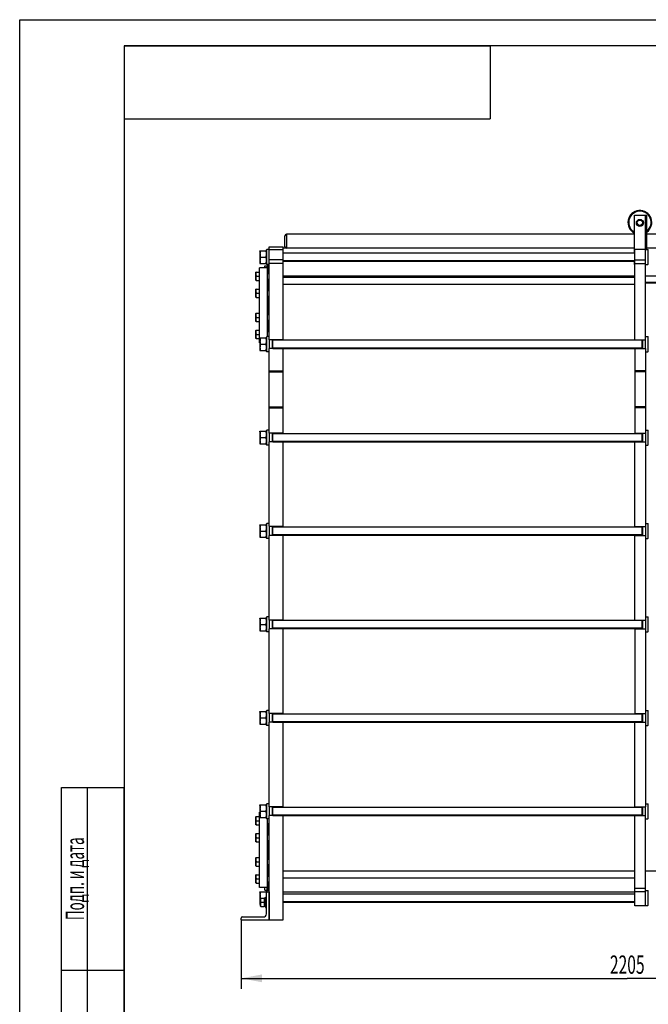
# Model space of a CAD drawing. Units: millimetres. Extents: x 0 to 6269, y -4 to 4433.
# Drawn here: x 0 to 1795, y 1619 to 4433 of the extents above; entities that cross this region are included whole.
import ezdxf
from ezdxf.enums import TextEntityAlignment as Align

# ---------------------------------------------------------------- set-up
doc = ezdxf.new("R2010")
doc.units = ezdxf.units.MM
doc.header["$LTSCALE"] = 344.776119
doc.layers.get('0').update_dxf_attribs({"linetype": 'CONTINUOUS'})
for name, color, linetype in [('02___PRT_ALL_AXES', 7, 'CONTINUOUS'), ('AXIS', 7, 'CONTINUOUS'), ('DIMS', 7, 'CONTINUOUS'), ('NOTES', 7, 'CONTINUOUS')]:
    doc.layers.add(name, color=color, linetype=linetype)
doc.dimstyles.new('DIMSTYLE_1', dxfattribs={"dimtxt": 52.238806, "dimasz": 59.701493, "dimexe": 2, "dimexo": 0, "dimgap": 0.875, "dimtad": 1, "dimdec": 0, "dimdsep": 46, "dimtxsty": 'Standard', "dimblk": '_FILLED', "dimblk1": '_FILLED', "dimblk2": '_FILLED', "dimcen": 0.09, "dimadec": 0, "dimazin": 0, "dimtp": 2, "dimtm": 2, "dimtfac": 1, "dimtdec": 0, "dimtofl": 0, "dimtmove": 0, "dimatfit": 3, "dimldrblk": '_FILLED', "dimfxl": 1, "dimtolj": 1, "dimarcsym": 0})

# ---------------------------------------------------------------- blocks, each defined once
blk = doc.blocks.new('_FILLED')
at = {"color": 0, "linetype": 'ByBlock'}
blk.add_solid([(0, 0), (-1, 0.1875), (-1, -0.1875)], dxfattribs=at)
blk = doc.blocks.new('*D1')
at = {"layer": 'DIMS', "color": 2, "linetype": 'Continuous', "transparency": 16777216}
for p, q in [((632.4, 1860.5), (632.4, 1663.1)), ((2836.9, 1860.5), (2836.9, 1663.1)), ((632.4, 1693), (1734.7, 1693)), ((2836.9, 1693), (1734.7, 1693))]:
    blk.add_line(p, q, dxfattribs=at)
at = {"layer": 'DIMS', "color": 2, "linetype": 'Continuous', "transparency": 16777216, "xscale": 59.7014925373, "yscale": 59.7014925373, "zscale": 59.7014925373, "rotation": 180}
blk.add_blockref('_FILLED', (632.4, 1693), dxfattribs=at)
at = {"layer": 'DIMS', "color": 2, "linetype": 'Continuous', "transparency": 16777216, "xscale": 59.7014925373, "yscale": 59.7014925373, "zscale": 59.7014925373}
blk.add_blockref('_FILLED', (2836.9, 1693), dxfattribs=at)
at = {"layer": 'DIMS', "color": 2, "linetype": 'Continuous', "transparency": 16777216, "width": 0.625977}
blk.add_text('2205', height=52.24, dxfattribs=at).set_placement((1734.7, 1706.1), align=Align.CENTER)
blk = doc.blocks.new('*T12')
at = {"color": 7, "linetype": 'Continuous'}
for p, q in [((-179.1, -179.1), (-179.1, 1985.1)), ((-179.1, 1985.1), (0, 1985.1)), ((-104.5, -179.1), (-104.5, 1985.1)), ((0, -179.1), (0, 1985.1)), ((-179.1, 1462.7), (0, 1462.7)), ((-179.1, 1089.6), (0, 1089.6)), ((-179.1, 716.4), (0, 716.4)), ((-179.1, 194), (0, 194)), ((-179.1, -179.1), (0, -179.1))]:
    blk.add_line(p, q, dxfattribs=at)
at = {"layer": 'NOTES', "color": 2, "linetype": 'Continuous', "oblique": 15}
for s, width, p in [('Подп. и дата', 0.541341, (-114.8, 1723.9)), ('Подп. и дата', 0.541341, (-114.8, 455.2)), ('Инв. № подл.', 0.529622, (-114.8, 7.5))]:
    blk.add_text(s, height=52.239, rotation=90, dxfattribs=dict(at, width=width)).set_placement(p, align=Align.CENTER)
blk = doc.blocks.new('*T13')
at = {"color": 7, "linetype": 'Continuous'}
for p, q in [((0, 0), (1044.8, 0)), ((0, 0), (0, -209)), ((1044.8, 0), (1044.8, -209)), ((0, -209), (1044.8, -209))]:
    blk.add_line(p, q, dxfattribs=at)

msp = doc.modelspace()

# ---------------------------------------------------------------- linework, layer by layer
at = {"color": 4, "linetype": 'Continuous'}
for p, q in [((0, 0), (0, 4432.836)), ((0, 4432.836), (6268.657, 4432.836))]:
    msp.add_line(p, q, dxfattribs=at)
at = {"color": 7, "linetype": 'Continuous'}
for p, q in [((298.507, 4358.209), (298.507, 74.627)), ((6194.03, 4358.209), (298.507, 4358.209)), ((1766.164, 3860.706), (1761.546, 3852.706)), ((1775.402, 3860.706), (1766.164, 3860.706)), ((1780.021, 3852.706), (1775.402, 3860.706)), ((1761.546, 3852.706), (1766.164, 3844.706)), ((1766.164, 3844.706), (1775.402, 3844.706)), ((1775.402, 3844.706), (1780.021, 3852.706)), ((757.433, 3783.456), (757.433, 3815.456)), ((761.433, 3819.456), (762.433, 3819.456)), ((762.433, 3779.456), (762.433, 3819.456)), ((685.433, 3771.056), (686.086, 3772.456)), ((685.433, 3771.056), (685.433, 3737.856)), ((686.086, 3772.456), (703.78, 3772.456)), ((703.78, 3772.456), (704.433, 3771.056)), ((704.433, 3774.956), (705.433, 3775.956)), ((704.433, 3733.956), (704.433, 3774.956)), ((705.433, 3732.956), (705.433, 3775.956)), ((712.433, 3775.956), (705.433, 3775.956)), ((712.433, 3776.456), (752.433, 3776.456)), ((1786.783, 3776.456), (1756.783, 3776.456)), ((1786.783, 3775.956), (1793.783, 3775.956)), ((1793.783, 3775.956), (1793.783, 3732.956)), ((1794.783, 3774.956), (1793.783, 3775.956)), ((687.385, 3754.456), (702.482, 3754.456)), ((752.433, 3766.456), (1756.783, 3766.456)), ((685.433, 3737.856), (686.086, 3736.456)), ((686.086, 3736.456), (703.78, 3736.456)), ((699.693, 3729.456), (699.433, 3729.006)), ((699.433, 3723.956), (699.433, 3729.006)), ((699.693, 3729.456), (706.933, 3729.456)), ((703.78, 3736.456), (704.433, 3737.856)), ((704.433, 3733.956), (705.433, 3732.956)), ((712.433, 3732.956), (705.433, 3732.956)), ((706.933, 3723.956), (706.933, 3729.543)), ((709.933, 3729.543), (706.933, 3729.543)), ((709.933, 3729.042), (706.933, 3729.042)), ((709.933, 3728.66), (706.933, 3728.66)), ((709.933, 3727.235), (706.933, 3727.235)), ((709.933, 3726.528), (706.933, 3726.528)), ((709.933, 3724.395), (706.933, 3724.395)), ((707.433, 3723.602), (709.933, 3723.602)), ((709.933, 3723.472), (707.433, 3723.472)), ((709.933, 3720.956), (707.433, 3720.956)), ((707.433, 3720.456), (709.933, 3720.456)), ((709.933, 3719.956), (707.433, 3719.956)), ((709.933, 3717.441), (707.433, 3717.441)), ((707.433, 3717.311), (709.933, 3717.311)), ((709.933, 3716.517), (707.433, 3716.517)), ((752.433, 3742.456), (1756.783, 3742.456)), ((1786.783, 3732.956), (1793.783, 3732.956)), ((1794.783, 3733.956), (1793.783, 3732.956)), ((674.78, 3711.606), (674.433, 3711.006)), ((674.433, 3688.206), (674.433, 3711.005)), ((674.78, 3687.606), (674.433, 3688.206)), ((674.78, 3711.606), (684.433, 3711.606)), ((674.78, 3687.606), (684.433, 3687.606)), ((675.851, 3699.606), (684.433, 3699.606)), ((709.933, 3714.385), (707.433, 3714.385)), ((709.933, 3713.678), (707.433, 3713.678)), ((709.933, 3712.253), (707.433, 3712.253)), ((709.933, 3711.87), (707.433, 3711.87)), ((709.933, 3711.37), (707.433, 3711.37)), ((707.433, 3707.606), (712.433, 3707.606)), ((707.433, 3691.606), (712.433, 3691.606)), ((752.433, 3696.956), (1756.783, 3696.956)), ((674.78, 3662.898), (674.433, 3662.298)), ((674.433, 3639.498), (674.433, 3662.298)), ((674.78, 3662.898), (684.433, 3662.898)), ((707.433, 3658.898), (712.433, 3658.898)), ((752.433, 3676.956), (1756.783, 3676.956)), ((674.78, 3638.898), (674.433, 3639.498)), ((674.78, 3638.898), (684.433, 3638.898)), ((675.851, 3650.898), (684.433, 3650.898)), ((707.433, 3642.898), (712.433, 3642.898)), ((674.78, 3594.015), (674.433, 3593.415)), ((674.433, 3570.615), (674.433, 3593.415)), ((674.78, 3594.015), (684.433, 3594.015)), ((675.851, 3582.015), (684.433, 3582.015)), ((707.433, 3590.015), (712.433, 3590.015)), ((707.433, 3574.015), (712.433, 3574.015)), ((674.78, 3570.015), (674.433, 3570.615)), ((674.78, 3570.015), (684.433, 3570.015)), ((674.78, 3545.307), (674.433, 3544.707)), ((674.433, 3521.907), (674.433, 3544.707)), ((674.78, 3521.307), (674.433, 3521.907)), ((674.78, 3545.307), (684.433, 3545.307)), ((674.78, 3521.307), (684.433, 3521.307)), ((675.851, 3533.307), (684.433, 3533.307)), ((685.433, 3522.056), (686.086, 3523.456)), ((685.433, 3522.056), (685.433, 3488.856)), ((686.086, 3523.456), (703.78, 3523.456)), ((703.78, 3523.456), (704.433, 3522.056)), ((704.433, 3525.956), (705.433, 3526.956)), ((704.433, 3484.956), (704.433, 3525.956)), ((705.433, 3483.956), (705.433, 3526.956)), ((712.433, 3526.956), (705.433, 3526.956)), ((707.433, 3541.307), (712.433, 3541.307)), ((752.433, 3517.956), (712.433, 3517.956)), ((721.433, 3492.956), (721.433, 3517.956)), ((722.433, 3492.956), (722.433, 3517.956)), ((752.433, 3517.456), (752.433, 3517.956)), ((1756.783, 3517.456), (1756.783, 3517.956)), ((1756.783, 3517.956), (1786.783, 3517.956)), ((1776.783, 3517.956), (1776.783, 3492.956)), ((1777.783, 3517.956), (1777.783, 3492.956)), ((1786.783, 3526.956), (1793.783, 3526.956)), ((1793.783, 3526.956), (1793.783, 3483.956)), ((1794.783, 3525.956), (1793.783, 3526.956)), ((687.385, 3505.456), (702.482, 3505.456)), ((712.433, 3429.456), (712.433, 3492.956)), ((752.433, 3492.956), (712.433, 3492.956)), ((722.433, 3517.456), (1776.783, 3517.456)), ((722.433, 3493.456), (1776.783, 3493.456)), ((752.433, 3429.456), (752.433, 3492.956)), ((1756.783, 3492.956), (1756.783, 3429.456)), ((1756.783, 3492.956), (1786.783, 3492.956)), ((1786.783, 3492.956), (1786.783, 3429.456)), ((685.433, 3488.856), (686.086, 3487.456)), ((686.086, 3487.456), (703.78, 3487.456)), ((703.78, 3487.456), (704.433, 3488.856)), ((704.433, 3484.956), (705.433, 3483.956)), ((712.433, 3483.956), (705.433, 3483.956)), ((1786.783, 3483.956), (1793.783, 3483.956)), ((1794.783, 3484.956), (1793.783, 3483.956)), ((712.433, 3250.956), (712.433, 3323.456)), ((752.433, 3250.956), (752.433, 3323.456)), ((1756.783, 3323.456), (1756.783, 3250.956)), ((1786.783, 3323.456), (1786.783, 3250.956)), ((685.433, 3255.056), (686.086, 3256.456)), ((685.433, 3255.056), (685.433, 3221.856)), ((686.086, 3256.456), (703.78, 3256.456)), ((687.385, 3238.456), (702.482, 3238.456)), ((703.78, 3256.456), (704.433, 3255.056)), ((704.433, 3258.956), (705.433, 3259.956)), ((704.433, 3217.956), (704.433, 3258.956)), ((705.433, 3216.956), (705.433, 3259.956)), ((712.433, 3259.956), (705.433, 3259.956)), ((752.433, 3250.956), (712.433, 3250.956)), ((721.433, 3225.956), (721.433, 3250.956)), ((722.433, 3225.956), (722.433, 3250.956)), ((722.433, 3250.456), (1776.783, 3250.456)), ((1756.783, 3250.956), (1786.783, 3250.956)), ((1776.783, 3250.956), (1776.783, 3225.956)), ((1777.783, 3250.956), (1777.783, 3225.956)), ((1786.783, 3259.956), (1793.783, 3259.956)), ((1793.783, 3259.956), (1793.783, 3216.956)), ((1794.783, 3258.956), (1793.783, 3259.956)), ((685.433, 3221.856), (686.086, 3220.456)), ((686.086, 3220.456), (703.78, 3220.456)), ((703.78, 3220.456), (704.433, 3221.856)), ((704.433, 3217.956), (705.433, 3216.956)), ((712.433, 3216.956), (705.433, 3216.956)), ((712.433, 2983.956), (712.433, 3225.956)), ((752.433, 3225.956), (712.433, 3225.956)), ((722.433, 3226.456), (1776.783, 3226.456)), ((752.433, 2983.456), (752.433, 3225.956)), ((1756.783, 2983.456), (1756.783, 3225.956)), ((1756.783, 3225.956), (1786.783, 3225.956)), ((1786.783, 3225.956), (1786.783, 2983.956)), ((1786.783, 3216.956), (1793.783, 3216.956)), ((1794.783, 3217.956), (1793.783, 3216.956)), ((685.433, 2988.056), (686.086, 2989.456)), ((685.433, 2988.056), (685.433, 2954.856)), ((686.086, 2989.456), (703.78, 2989.456)), ((703.78, 2989.456), (704.433, 2988.056)), ((704.433, 2991.956), (705.433, 2992.956)), ((704.433, 2950.956), (704.433, 2991.956)), ((705.433, 2949.956), (705.433, 2992.956)), ((712.433, 2992.956), (705.433, 2992.956)), ((752.433, 2983.956), (712.433, 2983.956)), ((721.433, 2958.956), (721.433, 2983.956)), ((722.433, 2958.956), (722.433, 2983.956)), ((722.433, 2983.456), (1776.783, 2983.456)), ((1756.783, 2983.956), (1786.783, 2983.956)), ((1776.783, 2983.956), (1776.783, 2958.956)), ((1777.783, 2983.956), (1777.783, 2958.956)), ((1786.783, 2992.956), (1793.783, 2992.956)), ((1793.783, 2992.956), (1793.783, 2949.956)), ((1794.783, 2991.956), (1793.783, 2992.956)), ((685.433, 2954.856), (686.086, 2953.456)), ((687.385, 2971.456), (702.482, 2971.456)), ((703.78, 2953.456), (704.433, 2954.856)), ((712.433, 2716.956), (712.433, 2958.956)), ((752.433, 2958.956), (712.433, 2958.956)), ((722.433, 2959.456), (1776.783, 2959.456)), ((752.433, 2716.456), (752.433, 2958.956)), ((1756.783, 2716.456), (1756.783, 2958.956)), ((1756.783, 2958.956), (1786.783, 2958.956)), ((1786.783, 2958.956), (1786.783, 2716.956)), ((686.086, 2953.456), (703.78, 2953.456)), ((704.433, 2950.956), (705.433, 2949.956)), ((712.433, 2949.956), (705.433, 2949.956)), ((1786.783, 2949.956), (1793.783, 2949.956)), ((1794.783, 2950.956), (1793.783, 2949.956)), ((685.433, 2721.056), (686.086, 2722.456)), ((685.433, 2721.056), (685.433, 2687.856)), ((686.086, 2722.456), (703.78, 2722.456)), ((687.385, 2704.456), (702.482, 2704.456)), ((703.78, 2722.456), (704.433, 2721.056)), ((704.433, 2724.956), (705.433, 2725.956)), ((704.433, 2683.956), (704.433, 2724.956)), ((705.433, 2682.956), (705.433, 2725.956)), ((712.433, 2725.956), (705.433, 2725.956)), ((752.433, 2716.956), (712.433, 2716.956)), ((721.433, 2691.956), (721.433, 2716.956)), ((722.433, 2691.956), (722.433, 2716.956)), ((722.433, 2716.456), (1776.783, 2716.456)), ((1756.783, 2716.956), (1786.783, 2716.956)), ((1776.783, 2716.956), (1776.783, 2691.956)), ((1777.783, 2716.956), (1777.783, 2691.956)), ((1786.783, 2725.956), (1793.783, 2725.956)), ((1794.783, 2724.956), (1793.783, 2725.956)), ((1793.783, 2725.956), (1793.783, 2682.956)), ((685.433, 2687.856), (686.086, 2686.456)), ((686.086, 2686.456), (703.78, 2686.456)), ((703.78, 2686.456), (704.433, 2687.856)), ((704.433, 2683.956), (705.433, 2682.956)), ((712.433, 2682.956), (705.433, 2682.956)), ((712.433, 2449.956), (712.433, 2691.956)), ((752.433, 2691.956), (712.433, 2691.956)), ((722.433, 2692.456), (1776.783, 2692.456)), ((752.433, 2449.956), (752.433, 2691.956)), ((1756.783, 2691.956), (1786.783, 2691.956)), ((1756.783, 2691.956), (1756.783, 2449.956)), ((1786.783, 2691.956), (1786.783, 2449.956)), ((1786.783, 2682.956), (1793.783, 2682.956)), ((1794.783, 2683.956), (1793.783, 2682.956)), ((685.433, 2454.056), (686.086, 2455.456)), ((685.433, 2454.056), (685.433, 2420.856)), ((686.086, 2455.456), (703.78, 2455.456)), ((703.78, 2455.456), (704.433, 2454.056)), ((704.433, 2457.956), (705.433, 2458.956)), ((704.433, 2416.956), (704.433, 2457.956)), ((705.433, 2415.956), (705.433, 2458.956)), ((712.433, 2458.956), (705.433, 2458.956)), ((752.433, 2449.956), (712.433, 2449.956)), ((721.433, 2424.956), (721.433, 2449.956)), ((722.433, 2424.956), (722.433, 2449.956)), ((722.433, 2449.456), (1776.783, 2449.456)), ((1756.783, 2449.956), (1786.783, 2449.956)), ((1776.783, 2449.956), (1776.783, 2424.956)), ((1777.783, 2449.956), (1777.783, 2424.956)), ((1786.783, 2458.956), (1793.783, 2458.956)), ((1794.783, 2457.956), (1793.783, 2458.956)), ((1793.783, 2458.956), (1793.783, 2415.956)), ((685.433, 2420.856), (686.086, 2419.456)), ((687.385, 2437.456), (702.482, 2437.456)), ((703.78, 2419.456), (704.433, 2420.856)), ((712.433, 2182.956), (712.433, 2424.956)), ((752.433, 2424.956), (712.433, 2424.956)), ((722.433, 2425.456), (1776.783, 2425.456)), ((752.433, 2182.456), (752.433, 2424.956)), ((1756.783, 2424.956), (1786.783, 2424.956)), ((1756.783, 2182.456), (1756.783, 2424.956)), ((1786.783, 2424.956), (1786.783, 2182.956)), ((686.086, 2419.456), (703.78, 2419.456)), ((704.433, 2416.956), (705.433, 2415.956)), ((712.433, 2415.956), (705.433, 2415.956)), ((1786.783, 2415.956), (1793.783, 2415.956)), ((1794.783, 2416.956), (1793.783, 2415.956)), ((685.433, 2187.056), (686.086, 2188.456)), ((685.433, 2187.056), (685.433, 2153.856)), ((686.086, 2188.456), (703.78, 2188.456)), ((687.385, 2170.456), (702.482, 2170.456)), ((703.78, 2188.456), (704.433, 2187.056)), ((704.433, 2190.956), (705.433, 2191.956)), ((704.433, 2149.956), (704.433, 2190.956)), ((705.433, 2148.956), (705.433, 2191.956)), ((712.433, 2191.956), (705.433, 2191.956)), ((752.433, 2182.956), (712.433, 2182.956)), ((721.433, 2157.956), (721.433, 2182.956)), ((722.433, 2157.956), (722.433, 2182.956)), ((722.433, 2182.456), (1776.783, 2182.456)), ((1756.783, 2182.956), (1786.783, 2182.956)), ((1776.783, 2182.956), (1776.783, 2157.956)), ((1777.783, 2182.956), (1777.783, 2157.956)), ((1786.783, 2191.956), (1793.783, 2191.956)), ((1794.783, 2190.956), (1793.783, 2191.956)), ((1793.783, 2191.956), (1793.783, 2148.956)), ((674.78, 2155.606), (674.433, 2155.006)), ((674.433, 2132.206), (674.433, 2155.005)), ((674.78, 2155.606), (684.433, 2155.606)), ((675.851, 2143.606), (684.433, 2143.606)), ((685.433, 2153.856), (686.086, 2152.456)), ((686.086, 2152.456), (703.78, 2152.456)), ((703.78, 2152.456), (704.433, 2153.856)), ((704.433, 2149.956), (705.433, 2148.956)), ((712.433, 2148.956), (705.433, 2148.956)), ((712.433, 1860.456), (712.433, 2157.956)), ((752.433, 2157.956), (712.433, 2157.956)), ((722.433, 2158.456), (1776.783, 2158.456)), ((752.433, 1860.456), (752.433, 2157.956)), ((1756.783, 2157.956), (1786.783, 2157.956)), ((1786.783, 2148.956), (1793.783, 2148.956)), ((1794.783, 2149.956), (1793.783, 2148.956)), ((674.78, 2131.606), (674.433, 2132.206)), ((674.78, 2131.606), (684.433, 2131.606)), ((707.433, 2135.606), (712.433, 2135.606)), ((674.78, 2106.898), (674.433, 2106.298)), ((674.433, 2083.498), (674.433, 2106.298)), ((674.78, 2082.898), (674.433, 2083.498)), ((674.78, 2106.898), (684.433, 2106.898)), ((674.78, 2082.898), (684.433, 2082.898)), ((675.851, 2094.898), (684.433, 2094.898)), ((707.433, 2102.898), (712.433, 2102.898)), ((707.433, 2086.898), (712.433, 2086.898)), ((674.78, 2038.015), (674.433, 2037.415)), ((674.433, 2014.615), (674.433, 2037.415)), ((674.78, 2038.015), (684.433, 2038.015)), ((707.433, 2034.015), (712.433, 2034.015)), ((674.78, 2014.015), (674.433, 2014.615)), ((674.78, 2014.015), (684.433, 2014.015)), ((675.851, 2026.015), (684.433, 2026.015)), ((707.433, 2018.015), (712.433, 2018.015)), ((752.433, 1999.956), (1756.783, 1999.956)), ((674.78, 1989.307), (674.433, 1988.707)), ((674.433, 1965.907), (674.433, 1988.707)), ((674.78, 1989.307), (684.433, 1989.307)), ((675.851, 1977.307), (684.433, 1977.307)), ((707.433, 1985.307), (712.433, 1985.307)), ((752.433, 1979.956), (1756.783, 1979.956)), ((674.78, 1965.307), (674.433, 1965.907)), ((674.78, 1965.307), (684.433, 1965.307)), ((699.433, 1945.906), (699.433, 1952.956)), ((699.693, 1945.456), (699.433, 1945.906)), ((699.693, 1945.456), (706.933, 1945.456)), ((704.433, 1942.956), (705.433, 1943.956)), ((704.433, 1937.456), (704.433, 1942.956)), ((705.433, 1939.647), (705.433, 1943.956)), ((712.433, 1943.956), (705.433, 1943.956)), ((706.933, 1945.37), (706.933, 1952.956)), ((709.933, 1951.441), (706.933, 1951.441)), ((706.933, 1951.311), (709.933, 1951.311)), ((709.933, 1950.517), (706.933, 1950.517)), ((709.933, 1948.385), (706.933, 1948.385)), ((709.933, 1947.678), (706.933, 1947.678)), ((709.933, 1946.253), (706.933, 1946.253)), ((709.933, 1945.87), (706.933, 1945.87)), ((709.933, 1945.37), (706.933, 1945.37)), ((707.433, 1969.307), (712.433, 1969.307)), ((709.933, 1963.543), (707.433, 1963.543)), ((709.933, 1963.042), (707.433, 1963.042)), ((709.933, 1962.66), (707.433, 1962.66)), ((709.933, 1961.235), (707.433, 1961.235)), ((709.933, 1960.528), (707.433, 1960.528)), ((709.933, 1958.395), (707.433, 1958.395)), ((707.433, 1957.602), (709.933, 1957.602)), ((709.933, 1957.472), (707.433, 1957.472)), ((709.933, 1954.956), (707.433, 1954.956)), ((707.433, 1954.456), (709.933, 1954.456)), ((709.933, 1953.956), (707.433, 1953.956)), ((1786.783, 1943.956), (1793.783, 1943.956)), ((1794.783, 1942.956), (1793.783, 1943.956)), ((1793.783, 1943.956), (1793.783, 1900.956)), ((685.433, 1939.056), (686.086, 1940.456)), ((685.433, 1939.056), (685.433, 1905.856)), ((686.086, 1940.456), (703.78, 1940.456)), ((687.385, 1922.456), (701.433, 1922.456)), ((688.28, 1922.456), (687.933, 1921.856)), ((687.933, 1899.056), (687.933, 1921.856)), ((697.933, 1922.456), (697.933, 1898.456)), ((701.433, 1922.096), (697.933, 1922.096)), ((701.433, 1921.401), (697.933, 1921.401)), ((701.433, 1921.018), (697.933, 1921.018)), ((701.433, 1919.04), (697.933, 1919.04)), ((701.433, 1918.333), (697.933, 1918.333)), ((701.433, 1915.372), (697.933, 1915.372)), ((697.933, 1914.579), (701.433, 1914.579)), ((701.433, 1914.449), (697.933, 1914.449)), ((703.78, 1940.456), (704.433, 1939.056)), ((752.433, 1934.456), (1756.783, 1934.456)), ((685.433, 1905.856), (686.086, 1904.456)), ((686.086, 1904.456), (687.933, 1904.456)), ((688.28, 1898.456), (687.933, 1899.056)), ((688.28, 1898.456), (697.933, 1898.456)), ((689.351, 1910.456), (701.433, 1910.456)), ((701.433, 1910.956), (697.933, 1910.956)), ((701.433, 1909.956), (697.933, 1909.956)), ((701.433, 1906.464), (697.933, 1906.464)), ((697.933, 1906.334), (701.433, 1906.334)), ((701.433, 1905.54), (697.933, 1905.54)), ((701.433, 1902.58), (697.933, 1902.58)), ((701.433, 1901.873), (697.933, 1901.873)), ((701.433, 1899.894), (697.933, 1899.894)), ((701.433, 1899.512), (697.933, 1899.512)), ((701.433, 1898.817), (697.933, 1898.817)), ((752.433, 1910.456), (1756.783, 1910.456)), ((1786.783, 1900.456), (1756.783, 1900.456)), ((1786.783, 1900.956), (1793.783, 1900.956)), ((1794.783, 1901.956), (1793.783, 1900.956))]:
    msp.add_line(p, q, dxfattribs=at)
at = {"color": 2, "linetype": 'Continuous'}
for p, q in [((1756.783, 3765.456), (752.433, 3765.456)), ((1756.783, 3743.456), (752.433, 3743.456)), ((1776.783, 3516.456), (722.433, 3516.456)), ((1776.783, 3494.456), (722.433, 3494.456)), ((1776.783, 3249.456), (722.433, 3249.456)), ((1776.783, 3227.456), (722.433, 3227.456)), ((1776.783, 2982.456), (722.433, 2982.456)), ((1776.783, 2960.456), (722.433, 2960.456)), ((1776.783, 2715.456), (722.433, 2715.456)), ((1776.783, 2693.456), (722.433, 2693.456)), ((1776.783, 2448.456), (722.433, 2448.456)), ((1776.783, 2426.456), (722.433, 2426.456)), ((1776.783, 2181.456), (722.433, 2181.456)), ((1776.783, 2159.456), (722.433, 2159.456)), ((1756.783, 1933.456), (752.433, 1933.456)), ((1756.783, 1911.456), (752.433, 1911.456))]:
    msp.add_line(p, q, dxfattribs=at)
at = {"color": 7, "linetype": 'Continuous'}
msp.add_circle((1770.783, 3852.706), 7.6, dxfattribs=at)
for centre, radius, start, end in [((1770.783, 3853.456), 34, 306.122275, 243.758946), ((1770.783, 3853.456), 32, 308.699149, 241.978749), ((761.433, 3815.456), 4, 90, 180), ((761.433, 3783.456), 4, 180, 270), ((715.124, 3763.456), 29.038, 178.051012, 181.952018), ((715.124, 3745.456), 29.038, 178.051012, 181.952018), ((715.124, 3514.456), 29.038, 178.051012, 181.952018), ((715.124, 3496.456), 29.038, 178.051012, 181.952018), ((715.124, 3247.456), 29.038, 178.051012, 181.952018), ((715.124, 3229.456), 29.038, 178.051012, 181.952018), ((715.124, 2980.456), 29.038, 178.051012, 181.952018), ((715.124, 2962.456), 29.038, 178.051012, 181.952018), ((715.124, 2713.456), 29.038, 178.051012, 181.952018), ((715.124, 2695.456), 29.038, 178.051012, 181.952018), ((715.124, 2446.456), 29.038, 178.051012, 181.952018), ((715.124, 2428.456), 29.038, 178.051012, 181.952018), ((715.124, 2179.456), 29.038, 178.051012, 181.952018), ((715.124, 2161.456), 29.038, 178.051012, 181.952018), ((715.124, 1931.456), 29.038, 178.051012, 181.952018), ((715.124, 1913.456), 29.038, 178.051012, 181.952018)]:
    msp.add_arc(centre, radius, start, end, dxfattribs=at)
for points, knots in [([(687.385, 3772.456), (687.208, 3771.8), (686.557, 3769.172), (686.172, 3766.471), (686.103, 3764.444)], [0, 0, 0, 0, 0.25112633, 1, 1, 1, 1]), ([(702.482, 3772.456), (702.878, 3770.986), (703.534, 3768.013), (703.903, 3763.456), (703.534, 3758.9), (702.878, 3755.927), (702.482, 3754.456)], [0, 0, 0, 0, 0.2506198, 0.50000001, 0.74938021, 1, 1, 1, 1]), ([(686.103, 3762.467), (686.172, 3760.441), (686.557, 3757.74), (687.208, 3755.113), (687.385, 3754.456)], [0, 0, 0, 0, 0.74887389, 1, 1, 1, 1]), ([(687.385, 3754.456), (687.208, 3753.8), (686.557, 3751.172), (686.172, 3748.471), (686.103, 3746.444)], [0, 0, 0, 0, 0.25112633, 1, 1, 1, 1]), ([(686.103, 3744.467), (686.172, 3742.441), (686.557, 3739.74), (687.208, 3737.113), (687.385, 3736.456)], [0, 0, 0, 0, 0.74887389, 1, 1, 1, 1]), ([(702.482, 3754.456), (702.878, 3752.986), (703.534, 3750.013), (703.903, 3745.456), (703.534, 3740.9), (702.878, 3737.927), (702.482, 3736.456)], [0, 0, 0, 0, 0.2506198, 0.50000001, 0.74938021, 1, 1, 1, 1]), ([(699.736, 3723.956), (699.657, 3724.879), (699.726, 3726.76), (700.202, 3728.57), (700.497, 3729.456)], [0, 0, 0, 0, 0.49808075, 1, 1, 1, 1]), ([(675.851, 3699.606), (675.209, 3701.533), (674.35, 3705.606), (675.209, 3709.678), (675.851, 3711.606)], [0, 0, 0, 0, 0.50000003, 1, 1, 1, 1]), ([(675.851, 3687.606), (675.209, 3689.533), (674.35, 3693.606), (675.209, 3697.678), (675.851, 3699.606)], [0, 0, 0, 0, 0.50000003, 1, 1, 1, 1]), ([(675.851, 3650.898), (675.209, 3652.825), (674.35, 3656.898), (675.209, 3660.97), (675.851, 3662.898)], [0, 0, 0, 0, 0.50000003, 1, 1, 1, 1]), ([(675.851, 3638.898), (675.209, 3640.825), (674.35, 3644.898), (675.209, 3648.97), (675.851, 3650.898)], [0, 0, 0, 0, 0.50000003, 1, 1, 1, 1]), ([(675.851, 3582.015), (675.209, 3583.942), (674.35, 3588.015), (675.209, 3592.087), (675.851, 3594.015)], [0, 0, 0, 0, 0.50000003, 1, 1, 1, 1]), ([(675.851, 3570.015), (675.209, 3571.942), (674.35, 3576.015), (675.209, 3580.087), (675.851, 3582.015)], [0, 0, 0, 0, 0.50000003, 1, 1, 1, 1]), ([(675.851, 3533.307), (675.209, 3535.235), (674.35, 3539.307), (675.209, 3543.38), (675.851, 3545.307)], [0, 0, 0, 0, 0.50000003, 1, 1, 1, 1]), ([(675.851, 3521.307), (675.209, 3523.235), (674.35, 3527.307), (675.209, 3531.38), (675.851, 3533.307)], [0, 0, 0, 0, 0.50000003, 1, 1, 1, 1]), ([(687.385, 3523.456), (687.208, 3522.8), (686.557, 3520.172), (686.172, 3517.471), (686.103, 3515.444)], [0, 0, 0, 0, 0.25112633, 1, 1, 1, 1]), ([(702.482, 3523.456), (702.878, 3521.986), (703.534, 3519.013), (703.903, 3514.456), (703.534, 3509.9), (702.878, 3506.927), (702.482, 3505.456)], [0, 0, 0, 0, 0.2506198, 0.50000001, 0.74938021, 1, 1, 1, 1]), ([(686.103, 3513.467), (686.172, 3511.441), (686.557, 3508.74), (687.208, 3506.113), (687.385, 3505.456)], [0, 0, 0, 0, 0.74887389, 1, 1, 1, 1]), ([(687.385, 3505.456), (687.208, 3504.8), (686.557, 3502.172), (686.172, 3499.471), (686.103, 3497.444)], [0, 0, 0, 0, 0.25112633, 1, 1, 1, 1]), ([(686.103, 3495.467), (686.172, 3493.441), (686.557, 3490.74), (687.208, 3488.113), (687.385, 3487.456)], [0, 0, 0, 0, 0.74887389, 1, 1, 1, 1]), ([(702.482, 3505.456), (702.878, 3503.986), (703.534, 3501.013), (703.903, 3496.456), (703.534, 3491.9), (702.878, 3488.927), (702.482, 3487.456)], [0, 0, 0, 0, 0.2506198, 0.50000001, 0.74938021, 1, 1, 1, 1]), ([(687.385, 3256.456), (687.208, 3255.8), (686.557, 3253.172), (686.172, 3250.471), (686.103, 3248.444)], [0, 0, 0, 0, 0.25112633, 1, 1, 1, 1]), ([(686.103, 3246.467), (686.172, 3244.441), (686.557, 3241.74), (687.208, 3239.113), (687.385, 3238.456)], [0, 0, 0, 0, 0.74887389, 1, 1, 1, 1]), ([(687.385, 3238.456), (687.208, 3237.8), (686.557, 3235.172), (686.172, 3232.471), (686.103, 3230.444)], [0, 0, 0, 0, 0.25112633, 1, 1, 1, 1]), ([(702.482, 3256.456), (702.878, 3254.986), (703.534, 3252.013), (703.903, 3247.456), (703.534, 3242.9), (702.878, 3239.927), (702.482, 3238.456)], [0, 0, 0, 0, 0.2506198, 0.50000001, 0.74938021, 1, 1, 1, 1]), ([(702.482, 3238.456), (702.878, 3236.986), (703.534, 3234.013), (703.903, 3229.456), (703.534, 3224.9), (702.878, 3221.927), (702.482, 3220.456)], [0, 0, 0, 0, 0.2506198, 0.50000001, 0.74938021, 1, 1, 1, 1]), ([(686.103, 3228.467), (686.172, 3226.441), (686.557, 3223.74), (687.208, 3221.113), (687.385, 3220.456)], [0, 0, 0, 0, 0.74887389, 1, 1, 1, 1]), ([(687.385, 2989.456), (687.208, 2988.8), (686.557, 2986.172), (686.172, 2983.471), (686.103, 2981.444)], [0, 0, 0, 0, 0.25112633, 1, 1, 1, 1]), ([(702.482, 2989.456), (702.878, 2987.986), (703.534, 2985.013), (703.903, 2980.456), (703.534, 2975.9), (702.878, 2972.927), (702.482, 2971.456)], [0, 0, 0, 0, 0.2506198, 0.50000001, 0.74938021, 1, 1, 1, 1]), ([(686.103, 2979.467), (686.172, 2977.441), (686.557, 2974.74), (687.208, 2972.113), (687.385, 2971.456)], [0, 0, 0, 0, 0.74887389, 1, 1, 1, 1]), ([(687.385, 2971.456), (687.208, 2970.8), (686.557, 2968.172), (686.172, 2965.471), (686.103, 2963.444)], [0, 0, 0, 0, 0.25112633, 1, 1, 1, 1]), ([(686.103, 2961.467), (686.172, 2959.441), (686.557, 2956.74), (687.208, 2954.113), (687.385, 2953.456)], [0, 0, 0, 0, 0.74887389, 1, 1, 1, 1]), ([(702.482, 2971.456), (702.878, 2969.986), (703.534, 2967.013), (703.903, 2962.456), (703.534, 2957.9), (702.878, 2954.927), (702.482, 2953.456)], [0, 0, 0, 0, 0.2506198, 0.50000001, 0.74938021, 1, 1, 1, 1]), ([(687.385, 2722.456), (687.208, 2721.8), (686.557, 2719.172), (686.172, 2716.471), (686.103, 2714.444)], [0, 0, 0, 0, 0.25112633, 1, 1, 1, 1]), ([(686.103, 2712.467), (686.172, 2710.441), (686.557, 2707.74), (687.208, 2705.113), (687.385, 2704.456)], [0, 0, 0, 0, 0.74887389, 1, 1, 1, 1]), ([(687.385, 2704.456), (687.208, 2703.8), (686.557, 2701.172), (686.172, 2698.471), (686.103, 2696.444)], [0, 0, 0, 0, 0.25112633, 1, 1, 1, 1]), ([(702.482, 2722.456), (702.878, 2720.986), (703.534, 2718.013), (703.903, 2713.456), (703.534, 2708.9), (702.878, 2705.927), (702.482, 2704.456)], [0, 0, 0, 0, 0.2506198, 0.50000001, 0.74938021, 1, 1, 1, 1]), ([(702.482, 2704.456), (702.878, 2702.986), (703.534, 2700.013), (703.903, 2695.456), (703.534, 2690.9), (702.878, 2687.927), (702.482, 2686.456)], [0, 0, 0, 0, 0.2506198, 0.50000001, 0.74938021, 1, 1, 1, 1]), ([(686.103, 2694.467), (686.172, 2692.441), (686.557, 2689.74), (687.208, 2687.113), (687.385, 2686.456)], [0, 0, 0, 0, 0.74887389, 1, 1, 1, 1]), ([(687.385, 2455.456), (687.208, 2454.8), (686.557, 2452.172), (686.172, 2449.471), (686.103, 2447.444)], [0, 0, 0, 0, 0.25112633, 1, 1, 1, 1]), ([(702.482, 2455.456), (702.878, 2453.986), (703.534, 2451.013), (703.903, 2446.456), (703.534, 2441.9), (702.878, 2438.927), (702.482, 2437.456)], [0, 0, 0, 0, 0.2506198, 0.50000001, 0.74938021, 1, 1, 1, 1]), ([(686.103, 2445.467), (686.172, 2443.441), (686.557, 2440.74), (687.208, 2438.113), (687.385, 2437.456)], [0, 0, 0, 0, 0.74887389, 1, 1, 1, 1]), ([(687.385, 2437.456), (687.208, 2436.8), (686.557, 2434.172), (686.172, 2431.471), (686.103, 2429.444)], [0, 0, 0, 0, 0.25112633, 1, 1, 1, 1]), ([(686.103, 2427.467), (686.172, 2425.441), (686.557, 2422.74), (687.208, 2420.113), (687.385, 2419.456)], [0, 0, 0, 0, 0.74887389, 1, 1, 1, 1]), ([(702.482, 2437.456), (702.878, 2435.986), (703.534, 2433.013), (703.903, 2428.456), (703.534, 2423.9), (702.878, 2420.927), (702.482, 2419.456)], [0, 0, 0, 0, 0.2506198, 0.50000001, 0.74938021, 1, 1, 1, 1]), ([(687.385, 2188.456), (687.208, 2187.8), (686.557, 2185.172), (686.172, 2182.471), (686.103, 2180.444)], [0, 0, 0, 0, 0.25112633, 1, 1, 1, 1]), ([(686.103, 2178.467), (686.172, 2176.441), (686.557, 2173.74), (687.208, 2171.113), (687.385, 2170.456)], [0, 0, 0, 0, 0.74887389, 1, 1, 1, 1]), ([(687.385, 2170.456), (687.208, 2169.8), (686.557, 2167.172), (686.172, 2164.471), (686.103, 2162.444)], [0, 0, 0, 0, 0.25112633, 1, 1, 1, 1]), ([(702.482, 2188.456), (702.878, 2186.986), (703.534, 2184.013), (703.903, 2179.456), (703.534, 2174.9), (702.878, 2171.927), (702.482, 2170.456)], [0, 0, 0, 0, 0.2506198, 0.50000001, 0.74938021, 1, 1, 1, 1]), ([(702.482, 2170.456), (702.878, 2168.986), (703.534, 2166.013), (703.903, 2161.456), (703.534, 2156.9), (702.878, 2153.927), (702.482, 2152.456)], [0, 0, 0, 0, 0.2506198, 0.50000001, 0.74938021, 1, 1, 1, 1]), ([(675.851, 2143.606), (675.209, 2145.533), (674.35, 2149.606), (675.209, 2153.678), (675.851, 2155.606)], [0, 0, 0, 0, 0.50000003, 1, 1, 1, 1]), ([(675.851, 2131.606), (675.209, 2133.533), (674.35, 2137.606), (675.209, 2141.678), (675.851, 2143.606)], [0, 0, 0, 0, 0.50000003, 1, 1, 1, 1]), ([(686.103, 2160.467), (686.172, 2158.441), (686.557, 2155.74), (687.208, 2153.113), (687.385, 2152.456)], [0, 0, 0, 0, 0.74887389, 1, 1, 1, 1]), ([(675.851, 2094.898), (675.209, 2096.825), (674.35, 2100.898), (675.209, 2104.97), (675.851, 2106.898)], [0, 0, 0, 0, 0.50000003, 1, 1, 1, 1]), ([(675.851, 2082.898), (675.209, 2084.825), (674.35, 2088.898), (675.209, 2092.97), (675.851, 2094.898)], [0, 0, 0, 0, 0.50000003, 1, 1, 1, 1]), ([(675.851, 2026.015), (675.209, 2027.942), (674.35, 2032.015), (675.209, 2036.087), (675.851, 2038.015)], [0, 0, 0, 0, 0.50000003, 1, 1, 1, 1]), ([(675.851, 2014.015), (675.209, 2015.942), (674.35, 2020.015), (675.209, 2024.087), (675.851, 2026.015)], [0, 0, 0, 0, 0.50000003, 1, 1, 1, 1]), ([(675.851, 1977.307), (675.209, 1979.235), (674.35, 1983.307), (675.209, 1987.38), (675.851, 1989.307)], [0, 0, 0, 0, 0.50000003, 1, 1, 1, 1]), ([(675.851, 1965.307), (675.209, 1967.235), (674.35, 1971.307), (675.209, 1975.38), (675.851, 1977.307)], [0, 0, 0, 0, 0.50000003, 1, 1, 1, 1]), ([(700.497, 1945.456), (700.096, 1946.661), (699.505, 1949.161), (699.771, 1951.729), (700.065, 1952.958)], [0, 0, 0, 0, 0.50123528, 1, 1, 1, 1]), ([(687.385, 1940.456), (687.208, 1939.8), (686.557, 1937.172), (686.172, 1934.471), (686.103, 1932.444)], [0, 0, 0, 0, 0.25112633, 1, 1, 1, 1]), ([(686.103, 1930.467), (686.172, 1928.441), (686.557, 1925.74), (687.208, 1923.113), (687.385, 1922.456)], [0, 0, 0, 0, 0.74887389, 1, 1, 1, 1]), ([(687.385, 1922.456), (687.208, 1921.8), (686.557, 1919.172), (686.172, 1916.471), (686.103, 1914.444)], [0, 0, 0, 0, 0.25112633, 1, 1, 1, 1]), ([(689.351, 1910.456), (689.028, 1911.427), (688.486, 1913.399), (688.177, 1916.456), (688.486, 1919.513), (689.028, 1921.486), (689.351, 1922.456)], [0, 0, 0, 0, 0.2509321, 0.50000003, 0.74906794, 1, 1, 1, 1]), ([(702.482, 1940.456), (703.138, 1938.018), (703.84, 1934.258), (703.773, 1929.198), (703.42, 1926.694), (703.18, 1925.454)], [0, 0, 0, 0, 0.50032959, 0.74986889, 1, 1, 1, 1]), ([(686.103, 1912.467), (686.172, 1910.441), (686.557, 1907.74), (687.208, 1905.113), (687.385, 1904.456)], [0, 0, 0, 0, 0.74887389, 1, 1, 1, 1]), ([(689.351, 1898.456), (689.028, 1899.427), (688.486, 1901.399), (688.177, 1904.456), (688.486, 1907.513), (689.028, 1909.486), (689.351, 1910.456)], [0, 0, 0, 0, 0.2509321, 0.50000003, 0.74906794, 1, 1, 1, 1])]:
    msp.add_open_spline(points, degree=3, knots=knots, dxfattribs=at)
at = {"layer": '02___PRT_ALL_AXES', "color": 7, "linetype": 'Continuous'}
for p, q in [((684.433, 3508.957), (684.433, 3723.956)), ((707.433, 3723.956), (684.433, 3723.956)), ((707.433, 3526.956), (707.433, 3723.956)), ((707.433, 3690.622), (707.674, 3690.606)), ((710.433, 3658.898), (710.433, 3691.606)), ((710.433, 3590.015), (710.433, 3642.898)), ((710.433, 3541.307), (710.433, 3574.015)), ((707.674, 3542.307), (707.433, 3542.291)), ((685.433, 3508.956), (684.433, 3508.956)), ((684.433, 1952.956), (684.433, 2167.956)), ((685.433, 2167.956), (684.433, 2167.956)), ((707.433, 1952.956), (707.433, 2148.956)), ((707.433, 2134.622), (707.674, 2134.606)), ((710.433, 2102.898), (710.433, 2135.606)), ((710.433, 2034.015), (710.433, 2086.898)), ((710.433, 1985.307), (710.433, 2018.015)), ((707.674, 1986.307), (707.433, 1986.291)), ((707.433, 1952.956), (684.433, 1952.956))]:
    msp.add_line(p, q, dxfattribs=at)
for points, knots in [([(707.676, 3690.606), (707.9, 3690.606), (708.469, 3690.759), (708.449, 3691.352), (708.4, 3691.6)], [0, 0, 0, 0, 0.47063982, 1, 1, 1, 1]), ([(708.399, 3541.307), (708.449, 3541.557), (708.471, 3542.152), (707.901, 3542.307), (707.676, 3542.307)], [0, 0, 0, 0, 0.5300326, 1, 1, 1, 1]), ([(707.676, 2134.606), (707.9, 2134.606), (708.469, 2134.759), (708.449, 2135.352), (708.4, 2135.6)], [0, 0, 0, 0, 0.47063982, 1, 1, 1, 1]), ([(708.399, 1985.307), (708.449, 1985.557), (708.471, 1986.152), (707.901, 1986.307), (707.676, 1986.307)], [0, 0, 0, 0, 0.5300326, 1, 1, 1, 1])]:
    msp.add_open_spline(points, degree=3, knots=knots, dxfattribs=at)
at = {"layer": 'AXIS', "color": 7, "linetype": 'Continuous'}
for p, q in [((1755.783, 3766.456), (1755.783, 3873.956)), ((1755.783, 3873.956), (1790.783, 3873.956)), ((1786.783, 3492.956), (1786.783, 3873.956)), ((1790.783, 3775.956), (1790.783, 3873.956)), ((1755.783, 3819.456), (762.433, 3819.456)), ((762.433, 3781.456), (762.433, 3817.456)), ((2742.433, 3819.456), (1790.783, 3819.456)), ((712.433, 3517.956), (712.433, 3783.456)), ((712.433, 3783.456), (752.433, 3783.456)), ((752.433, 3517.956), (752.433, 3783.456)), ((1755.783, 3779.456), (752.433, 3779.456)), ((1756.783, 3517.956), (1756.783, 3776.456)), ((2716.933, 3779.456), (1790.783, 3779.456)), ((752.433, 3746.456), (712.433, 3746.456)), ((1756.783, 3746.456), (1786.783, 3746.456)), ((709.933, 3732.456), (709.933, 3708.456)), ((709.933, 3732.456), (712.433, 3732.456)), ((752.433, 3736.456), (712.433, 3736.456)), ((1755.783, 3732.956), (1755.783, 3742.456)), ((1755.783, 3732.956), (1756.783, 3732.956)), ((1756.783, 3736.456), (1786.783, 3736.456)), ((709.933, 3708.456), (712.433, 3708.456)), ((1756.783, 3699.456), (752.433, 3699.456)), ((2716.933, 3699.456), (1786.783, 3699.456)), ((2716.933, 3681.779), (1786.783, 3681.779)), ((2716.933, 3680.154), (1786.783, 3680.154)), ((712.433, 3516.829), (712.433, 3494.084)), ((712.433, 3323.456), (712.433, 3429.456)), ((712.433, 3429.456), (752.433, 3429.456)), ((712.433, 3426.456), (752.433, 3426.456)), ((752.433, 3323.456), (752.433, 3429.456)), ((1756.783, 3429.456), (1756.783, 3323.456)), ((1786.783, 3429.456), (1756.783, 3429.456)), ((1786.783, 3426.456), (1756.783, 3426.456)), ((1786.783, 3429.456), (1786.783, 3323.456)), ((712.433, 3326.456), (752.433, 3326.456)), ((712.433, 3323.456), (752.433, 3323.456)), ((1786.783, 3326.456), (1756.783, 3326.456)), ((1786.783, 3323.456), (1756.783, 3323.456)), ((712.433, 3249.829), (712.433, 3227.084)), ((1786.783, 3250.956), (1786.783, 3225.956)), ((1786.783, 2983.956), (1786.783, 2958.956)), ((712.433, 2982.829), (712.433, 2960.084)), ((712.433, 2715.829), (712.433, 2693.084)), ((1786.783, 2716.956), (1786.783, 2691.956)), ((712.433, 2448.829), (712.433, 2426.084)), ((1786.783, 2449.956), (1786.783, 2424.956)), ((712.433, 2181.829), (712.433, 2159.084)), ((1786.783, 1900.456), (1786.783, 2182.956)), ((1756.783, 1900.456), (1756.783, 2157.956)), ((2716.933, 1999.456), (1786.783, 1999.456)), ((709.933, 1966.456), (709.933, 1943.956)), ((709.933, 1966.456), (712.433, 1966.456)), ((1756.783, 1950.456), (1786.783, 1950.456)), ((701.433, 1925.456), (701.433, 1895.456)), ((701.433, 1925.456), (704.433, 1925.456)), ((704.433, 1877.456), (704.433, 1937.456)), ((707.433, 1940.456), (712.433, 1940.456)), ((712.433, 1940.456), (712.433, 1860.456)), ((1756.783, 1939.456), (752.433, 1939.456)), ((1786.783, 1940.456), (1756.783, 1940.456)), ((701.433, 1895.456), (704.433, 1895.456)), ((632.433, 1860.456), (632.433, 1865.456)), ((632.433, 1860.456), (752.433, 1860.456)), ((635.433, 1868.456), (695.433, 1868.456))]:
    msp.add_line(p, q, dxfattribs=at)
msp.add_circle((1770.783, 3851.956), 10, dxfattribs=at)
for centre, radius, start, end in [((707.433, 1937.456), 3, 90, 180), ((635.433, 1865.456), 3, 90, 180), ((695.433, 1877.456), 9, 270, 360)]:
    msp.add_arc(centre, radius, start, end, dxfattribs=at)

# ---------------------------------------------------------------- block references
for name, p in [('*T13', (298.507, 4358.209)), ('*T12', (298.507, 253.731))]:
    msp.add_blockref(name, p)

# ---------------------------------------------------------------- dimensions: what is measured, and where the dimension line sits
at = {"layer": 'DIMS', "color": 2, "linetype": 'Continuous'}
dim = msp.add_linear_dim(base=(632.433269547, 1692.999502768), p1=(2836.933269547, 1860.456375743), p2=(632.433269547, 1860.456375743), angle=180, dimstyle='DIMSTYLE_1', dxfattribs=at)
dim.commit()
dim.dimension.update_dxf_attribs({"geometry": '*D1', "text_midpoint": (1734.722572441, 1692.999502768), "dimtype": 160})

doc.saveas('drawing.dxf')
